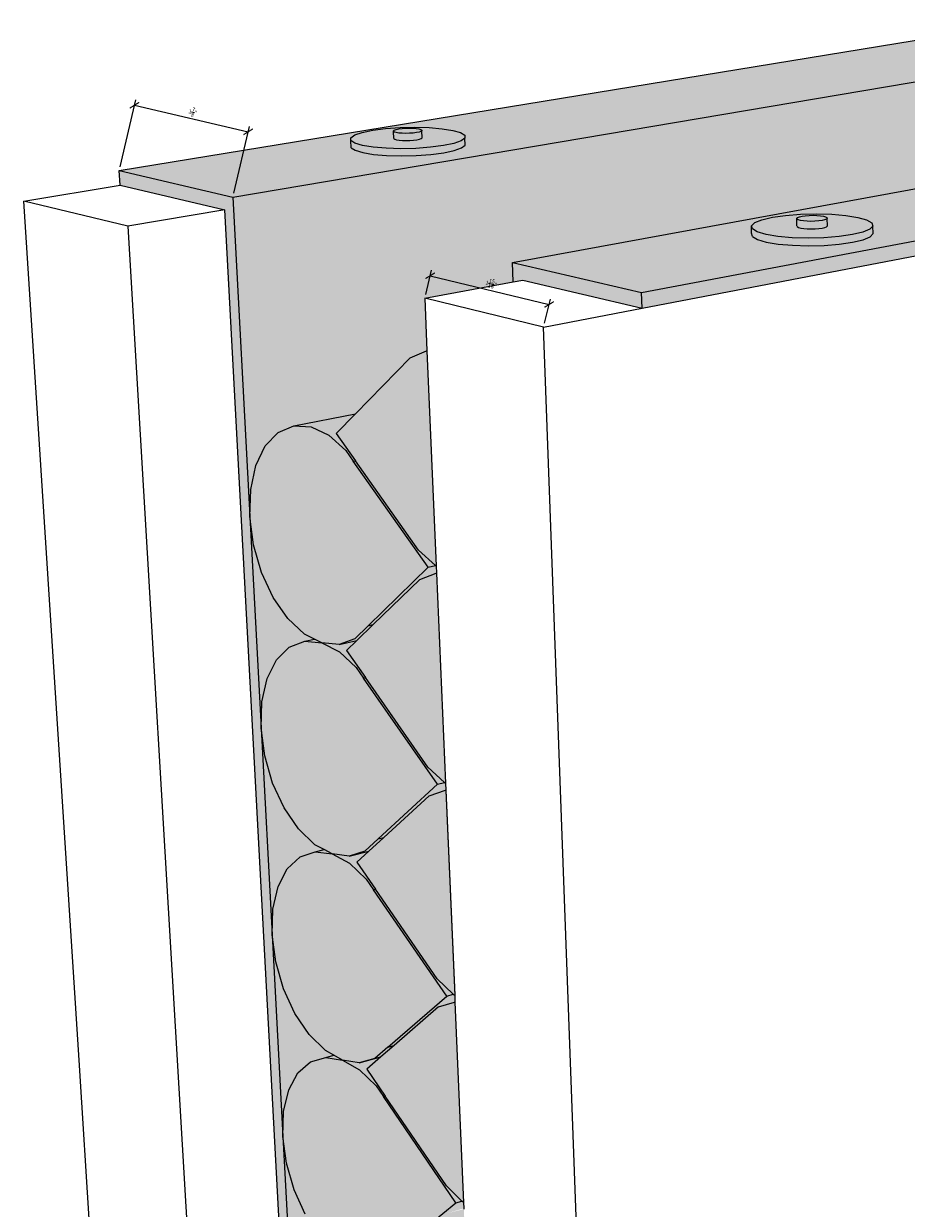
# Model space of a CAD drawing. Units: inches. Extents: x 16 to 685, y -169 to 1202.
# Drawn here: x 178 to 192, y 298 to 317 of the extents above; entities that cross this region are included whole.
import ezdxf

# ---------------------------------------------------------------- set-up
doc = ezdxf.new("R2010")
doc.units = ezdxf.units.IN
doc.header["$MEASUREMENT"] = 0
doc.layers.add('100 STATIC CONTENTS', color=7, linetype='Continuous')
doc.layers.get('0').off()
doc.styles.get("Standard").update_dxf_attribs({"font": 'ARIALN.TTF', "height": 0.0625})
doc.dimstyles.get("Standard").update_dxf_attribs({"dimtxt": 0.0625, "dimasz": 0.125, "dimexe": 0.09, "dimexo": 0.0625, "dimgap": 0.03125, "dimtad": 1, "dimdec": 4, "dimzin": 0, "dimdsep": 46, "dimlunit": 4, "dimtxsty": 'Standard', "dimblk": 'ARCHTICK', "dimcen": 0.0625, "dimadec": 0, "dimazin": 0, "dimtfac": 1, "dimtdec": 4, "dimtofl": 0, "dimtmove": 0, "dimatfit": 3, "dimfxl": 1, "dimtolj": 1, "dimtzin": 0, "dimarcsym": 1})

# ---------------------------------------------------------------- blocks, each defined once
blk = doc.blocks.new('_ArchTick')
at = {"color": 0, "linetype": 'ByBlock', "const_width": 0.15}
blk.add_lwpolyline([(-0.5, -0.5), (0.5, 0.5)], dxfattribs=at)
blk = doc.blocks.new('*D5')
at = {"layer": '100 STATIC CONTENTS', "color": 0, "lineweight": -2, "transparency": 16777216}
for p, q in [((184.335, 312.766), (184.429, 313.154)), ((184.408, 313.066), (186.313, 312.605)), ((186.24, 312.304), (186.334, 312.692))]:
    blk.add_line(p, q, dxfattribs=at)
at = {"layer": '100 STATIC CONTENTS', "color": 0, "lineweight": -2, "transparency": 16777216, "xscale": 0.125, "yscale": 0.125, "zscale": 0.125}
for p, rotation in [((184.408, 313.066), 166.3718133338165), ((186.313, 312.605), 346.3718133338165)]:
    blk.add_blockref('_ArchTick', p, dxfattribs=dict(at, rotation=rotation))
at = {"layer": '100 STATIC CONTENTS', "color": 0, "transparency": 16777216, "insert": (185.385, 312.938), "char_height": 0.0625, "attachment_point": 5, "rotation": 346.3718}
blk.add_mtext('\\A1;1{\\H1x;\\S15/16;}"', dxfattribs=at)
blk = doc.blocks.new('*D6')
at = {"layer": '100 STATIC CONTENTS', "color": 0, "lineweight": -2, "transparency": 16777216}
for p, q in [((179.44, 314.811), (179.691, 315.885)), ((179.67, 315.797), (181.492, 315.372)), ((181.262, 314.386), (181.513, 315.459))]:
    blk.add_line(p, q, dxfattribs=at)
at = {"layer": '100 STATIC CONTENTS', "color": 0, "lineweight": -2, "transparency": 16777216, "xscale": 0.125, "yscale": 0.125, "zscale": 0.125}
for p, rotation in [((179.67, 315.797), 166.8525842576234), ((181.492, 315.372), 346.8525842576234)]:
    blk.add_blockref('_ArchTick', p, dxfattribs=dict(at, rotation=rotation))
at = {"layer": '100 STATIC CONTENTS', "color": 0, "transparency": 16777216, "insert": (180.605, 315.686), "char_height": 0.0625, "attachment_point": 5, "rotation": 346.8526}
blk.add_mtext('\\A1;1{\\H1x;\\S7/8;}"', dxfattribs=at)

msp = doc.modelspace()

# ---------------------------------------------------------------- hatches: boundary and pattern name
at = {"layer": '100 STATIC CONTENTS', "true_color": 0xffffff}
h = msp.add_hatch(color=7, dxfattribs=at)
h.dxf.hatch_style = 1
h.paths.add_polyline_path([(195.66713, 316.76263), (193.79625, 317.10361), (192.48795, 316.88937), (192.45325, 316.88368), (179.4258, 314.75033), (181.24767, 314.32478)])
h.paths.add_polyline_path([(184.96018, 315.31633), (184.964, 315.27178), (184.96862, 315.15732), (184.9101, 315.11254), (184.79288, 315.07081), (184.62471, 315.03502), (184.41701, 315.00768), (184.18406, 314.99072), (183.94205, 314.98534), (183.70784, 314.99193), (183.49774, 315.01002), (183.32628, 315.03832), (183.2052, 315.07484), (183.14261, 315.11702), (183.13727, 315.23167), (183.13713, 315.27638), (183.1991, 315.32074), (183.31862, 315.36177), (183.48732, 315.39672), (183.69368, 315.42327), (183.92376, 315.43967), (184.16219, 315.44486), (184.39307, 315.4385), (184.60101, 315.421), (184.77206, 315.39351), (184.89461, 315.35783)], flags=16)
h.paths.add_polyline_path([(184.27883, 315.2735), (184.26387, 315.26238), (184.23434, 315.25205), (184.19224, 315.2432), (184.14042, 315.23646), (184.08244, 315.23229), (184.02226, 315.23097), (183.96401, 315.23259), (183.91168, 315.23704), (183.86884, 315.24402), (183.83843, 315.25304), (183.82249, 315.26349), (183.81694, 315.38911), (183.83223, 315.40024), (183.86191, 315.4105), (183.90407, 315.41925), (183.95581, 315.42592), (184.01363, 315.43005), (184.0736, 315.43135), (184.13166, 315.42975), (184.18387, 315.42535), (184.22669, 315.41845), (184.25721, 315.40951), (184.28168, 315.39377), (184.27394, 315.38804)], flags=0)
h.paths.add_polyline_path([(200.23441, 315.93022), (195.66713, 316.76263), (181.24767, 314.32478), (181.51943, 309.20683), (181.53185, 309.64117), (181.6157, 310.02746), (181.76591, 310.33949), (181.97292, 310.55557), (182.22316, 310.6601), (183.21185, 310.85522), (184.08415, 311.75115), (184.3558, 311.86569), (184.31977, 312.70481), (185.73722, 312.96721), (185.72535, 313.27888)])
h.paths.add_polyline_path([(202.33014, 315.54826), (200.23441, 315.93022), (185.72535, 313.27888), (187.79438, 312.7956)])
h.paths.add_polyline_path([(189.55711, 313.74521), (189.55408, 313.86636), (189.6063, 313.91656), (189.72073, 313.96298), (189.88934, 314.0025), (190.10054, 314.03252), (190.34009, 314.05107), (190.59199, 314.05693), (190.83947, 314.04974), (191.06605, 314.02996), (191.25655, 313.99887), (191.39809, 313.95851), (191.48086, 313.91157), (191.49893, 313.86116), (191.50117, 313.73998), (191.45292, 313.6893), (191.34123, 313.64206), (191.17346, 313.60154), (190.96094, 313.57057), (190.7183, 313.55136), (190.4624, 313.54527), (190.21109, 313.55273), (189.9819, 313.57322), (189.79071, 313.60527), (189.65064, 313.64662), (189.57107, 313.69437)], flags=16)
h.paths.add_polyline_path([(190.28056, 313.98567), (190.29326, 313.99819), (190.32163, 314.00979), (190.36373, 314.0197), (190.41668, 314.02724), (190.47689, 314.03191), (190.54027, 314.03339), (190.60253, 314.03158), (190.65945, 314.0266), (190.70717, 314.01879), (190.74244, 314.00868), (190.76676, 313.99469), (190.76951, 313.86311), (190.75707, 313.85052), (190.72888, 313.83883), (190.68685, 313.82882), (190.63383, 313.82119), (190.57344, 313.81647), (190.50983, 313.81497), (190.44735, 313.8168), (190.39029, 313.82184), (190.34254, 313.82974), (190.30737, 313.83995), (190.28354, 313.85391)], flags=0)
h.paths.add_polyline_path([(187.79438, 312.7956), (185.72535, 313.27888), (185.73722, 312.96721), (185.89088, 312.99565), (187.80219, 312.54469)], flags=17)
h.paths.add_polyline_path([(179.4258, 314.75033), (179.43956, 314.51782), (181.11775, 314.12185), (182.50251, 288.27546), (182.61762, 287.42826), (182.86785, 286.56965), (183.23705, 285.75403), (183.70211, 285.03335), (184.23396, 284.45442), (184.79893, 284.0564), (185.36036, 283.86818), (185.55747, 283.88253), (185.5484, 284.0939), (185.31647, 284.07641), (184.78999, 284.25184), (184.25981, 284.62445), (183.76046, 285.16727), (183.3237, 285.84358), (182.97698, 286.60928), (182.74212, 287.41544), (182.63433, 288.21071), (182.53968, 289.99319), (182.37912, 293.01698), (182.21493, 296.10894), (182.047, 299.27141), (181.8752, 302.50683), (181.69939, 305.81774), (181.51943, 309.20683), (181.24767, 314.32478)])
h.paths.add_polyline_path([(201.9221, 315.24605), (201.92258, 315.27486), (202.8539, 315.4528), (202.33014, 315.54826), (187.79438, 312.7956), (187.80219, 312.54469)])
h.paths.add_polyline_path([(183.99455, 287.8342), (184.29252, 288.03471), (184.11781, 287.97005), (183.87926, 287.94022), (183.61944, 288.0174), (183.35594, 288.19554), (183.10634, 288.46208), (182.88707, 288.79889), (182.71251, 289.18352), (182.59409, 289.59056), (182.53968, 289.99319), (182.63433, 288.21071), (182.74212, 287.41544), (182.97698, 286.60928), (183.3237, 285.84358), (183.76046, 285.16727), (184.25981, 284.62445), (184.78999, 284.25184), (185.31647, 284.07641), (185.5484, 284.0939), (185.4802, 285.68197), (185.21582, 285.96476)], flags=17)
h.paths.add_polyline_path([(182.73054, 291.80639), (182.5541, 292.19396), (182.43431, 292.60654), (182.37912, 293.01698), (182.53968, 289.99319), (182.55308, 290.36476), (182.63375, 290.68041), (182.77675, 290.9186), (182.97293, 291.06263), (183.26794, 291.16412), (183.20416, 291.20555), (182.95206, 291.46942)], flags=17)
h.paths.add_polyline_path([(182.7943, 294.54459), (182.57048, 294.88162), (182.39213, 295.27217), (182.27093, 295.69045), (182.21493, 296.10894), (182.37912, 293.01698), (182.39238, 293.39811), (182.47357, 293.72445), (182.61773, 293.97375), (182.81564, 294.12857), (183.13389, 294.23069), (183.04895, 294.28356)], flags=17)
h.paths.add_polyline_path([(182.63294, 297.68988), (182.40677, 298.0269), (182.22646, 298.42046), (182.10383, 298.8446), (182.047, 299.27141), (182.21493, 296.10894), (182.22804, 296.49997), (182.30976, 296.83741), (182.4551, 297.09827), (182.65477, 297.26434), (182.99963, 297.36685), (182.89019, 297.43191)], flags=17)
h.paths.add_polyline_path([(182.86187, 300.57715), (182.72777, 300.65303), (182.46786, 300.90775), (182.23929, 301.24466), (182.05698, 301.64127), (181.93288, 302.07143), (181.8752, 302.50683), (182.047, 299.27141), (182.05996, 299.6727), (182.14221, 300.02165), (182.28874, 300.29455), (182.4902, 300.47233), (182.73336, 300.54205)], flags=17)
h.paths.add_polyline_path([(182.29893, 304.20072), (182.0679, 304.53742), (181.88355, 304.93713), (181.75794, 305.37346), (181.69939, 305.81774), (181.8752, 302.50683), (181.88799, 302.91874), (181.97077, 303.27966), (182.11851, 303.56507), (182.32179, 303.75509), (182.56727, 303.83589), (182.70808, 303.87087), (182.56154, 303.94948)], flags=17)
h.paths.add_polyline_path([(182.12601, 307.57145), (181.89248, 307.90785), (181.70604, 308.31068), (181.57888, 308.75336), (181.51943, 309.20683), (181.69939, 305.81774), (181.712, 306.24066), (181.79532, 306.61402), (181.94428, 306.91247), (182.14941, 307.11525), (182.39725, 307.20764), (182.55261, 307.24231), (182.39138, 307.32394)], flags=17)
h = msp.add_hatch(color=7, dxfattribs=at)
h.dxf.hatch_style = 1
h.paths.add_polyline_path([(184.964, 315.27178), (184.96018, 315.31633), (184.89461, 315.35783), (184.77206, 315.39351), (184.60101, 315.421), (184.39307, 315.4385), (184.16219, 315.44486), (183.92376, 315.43967), (183.69368, 315.42327), (183.48732, 315.39672), (183.31862, 315.36177), (183.1991, 315.32074), (183.13713, 315.27638), (183.13727, 315.23167), (183.19988, 315.18969), (183.321, 315.15335), (183.49251, 315.12518), (183.70269, 315.10718), (183.93699, 315.10062), (184.1791, 315.10597), (184.41214, 315.12285), (184.61993, 315.15006), (184.78817, 315.18568), (184.90545, 315.22722)])
h.paths.add_polyline_path([(184.27883, 315.2735), (184.26387, 315.26238), (184.23434, 315.25205), (184.19224, 315.2432), (184.14042, 315.23646), (184.08244, 315.23229), (184.02226, 315.23097), (183.96401, 315.23259), (183.91168, 315.23704), (183.86884, 315.24402), (183.83843, 315.25304), (183.82249, 315.26349), (183.81742, 315.37808), (183.81705, 315.38919), (183.83223, 315.40024), (183.86191, 315.4105), (183.90407, 315.41925), (183.95581, 315.42592), (184.01363, 315.43005), (184.0736, 315.43135), (184.13166, 315.42975), (184.18387, 315.42535), (184.22669, 315.41845), (184.25721, 315.40951), (184.27333, 315.39914), (184.27394, 315.38804)], flags=16)
h.paths.add_polyline_path([(184.9101, 315.11254), (184.96862, 315.15732), (184.964, 315.27178), (184.90545, 315.22722), (184.78817, 315.18568), (184.61993, 315.15006), (184.41214, 315.12285), (184.1791, 315.10597), (183.93699, 315.10062), (183.70269, 315.10718), (183.49251, 315.12518), (183.321, 315.15335), (183.19988, 315.18969), (183.13727, 315.23167), (183.14261, 315.11702), (183.2052, 315.07484), (183.32628, 315.03832), (183.49774, 315.01002), (183.70784, 314.99193), (183.94205, 314.98534), (184.18406, 314.99072), (184.41701, 315.00768), (184.62471, 315.03502), (184.79288, 315.07081)])
h = msp.add_hatch(color=7, dxfattribs=at)
h.dxf.hatch_style = 1
h.paths.add_polyline_path([(184.27394, 315.38804), (184.25897, 315.37697), (184.22943, 315.36669), (184.1873, 315.35789), (184.13547, 315.35118), (184.07747, 315.34703), (184.01726, 315.34571), (183.95899, 315.34732), (183.90664, 315.35175), (183.86379, 315.3587), (183.83336, 315.36768), (183.81742, 315.37808), (183.82249, 315.26349), (183.83843, 315.25304), (183.86884, 315.24402), (183.91168, 315.23704), (183.96401, 315.23259), (184.02226, 315.23097), (184.08244, 315.23229), (184.14042, 315.23646), (184.19224, 315.2432), (184.23434, 315.25205), (184.26387, 315.26238), (184.27883, 315.2735)])
h.paths.add_polyline_path([(184.25721, 315.40951), (184.22669, 315.41845), (184.18387, 315.42535), (184.13166, 315.42975), (184.0736, 315.43135), (184.01363, 315.43005), (183.95581, 315.42592), (183.90407, 315.41925), (183.86191, 315.4105), (183.83223, 315.40024), (183.81705, 315.38919), (183.81742, 315.37808), (183.83336, 315.36768), (183.86379, 315.3587), (183.90664, 315.35175), (183.95899, 315.34732), (184.01726, 315.34571), (184.07747, 315.34703), (184.13547, 315.35118), (184.1873, 315.35789), (184.22943, 315.36669), (184.25897, 315.37697), (184.27394, 315.38804), (184.27333, 315.39914)])
h = msp.add_hatch(color=7, dxfattribs=at)
h.dxf.hatch_style = 1
h.paths.add_polyline_path([(191.48086, 313.91157), (191.39809, 313.95851), (191.25655, 313.99887), (191.06605, 314.02996), (190.83947, 314.04974), (190.59199, 314.05693), (190.34009, 314.05107), (190.10054, 314.03252), (189.88934, 314.0025), (189.72073, 313.96298), (189.6063, 313.91656), (189.55408, 313.86636), (189.56804, 313.81576), (189.64763, 313.76824), (189.78776, 313.72709), (189.97902, 313.69518), (190.2083, 313.67479), (190.45971, 313.66736), (190.71572, 313.67343), (190.95846, 313.69255), (191.17107, 313.72337), (191.33892, 313.7637), (191.45066, 313.81072), (191.49893, 313.86116)])
h.paths.add_polyline_path([(190.76951, 313.86311), (190.75707, 313.85052), (190.72888, 313.83883), (190.68685, 313.82882), (190.63383, 313.82119), (190.57344, 313.81647), (190.50983, 313.81497), (190.44735, 313.8168), (190.39029, 313.82184), (190.34254, 313.82974), (190.30737, 313.83995), (190.28718, 313.85178), (190.2833, 313.86441), (190.28056, 313.98567), (190.29326, 313.99819), (190.32163, 314.00979), (190.36373, 314.0197), (190.41668, 314.02724), (190.47689, 314.03191), (190.54027, 314.03339), (190.60253, 314.03158), (190.65945, 314.0266), (190.70717, 314.01879), (190.74244, 314.00868), (190.76284, 313.99694), (190.76698, 313.98438)], flags=16)
h.paths.add_polyline_path([(191.17346, 313.60154), (191.34123, 313.64206), (191.45292, 313.6893), (191.50117, 313.73998), (191.49893, 313.86116), (191.45066, 313.81072), (191.33892, 313.7637), (191.17107, 313.72337), (190.95846, 313.69255), (190.71572, 313.67343), (190.45971, 313.66736), (190.2083, 313.67479), (189.97902, 313.69518), (189.78776, 313.72709), (189.64763, 313.76824), (189.56804, 313.81576), (189.55408, 313.86636), (189.55711, 313.74521), (189.57107, 313.69437), (189.65064, 313.64662), (189.79071, 313.60527), (189.9819, 313.57322), (190.21109, 313.55273), (190.4624, 313.54527), (190.7183, 313.55136), (190.96094, 313.57057)])
h = msp.add_hatch(color=7, dxfattribs=at)
h.dxf.hatch_style = 1
h.paths.add_polyline_path([(190.75707, 313.85052), (190.76951, 313.86311), (190.76698, 313.98438), (190.75453, 313.97185), (190.72633, 313.96021), (190.68427, 313.95025), (190.63123, 313.94266), (190.57082, 313.93796), (190.50718, 313.93647), (190.44468, 313.93829), (190.38759, 313.94331), (190.33982, 313.95117), (190.30465, 313.96133), (190.2808, 313.97522), (190.2833, 313.86441), (190.28718, 313.85178), (190.30737, 313.83995), (190.34254, 313.82974), (190.39029, 313.82184), (190.44735, 313.8168), (190.50983, 313.81497), (190.57344, 313.81647), (190.63383, 313.82119), (190.68685, 313.82882), (190.72888, 313.83883)])
h.paths.add_polyline_path([(190.70717, 314.01879), (190.65945, 314.0266), (190.60253, 314.03158), (190.54027, 314.03339), (190.47689, 314.03191), (190.41668, 314.02724), (190.36373, 314.0197), (190.32163, 314.00979), (190.29326, 313.99819), (190.28056, 313.98567), (190.28444, 313.9731), (190.30465, 313.96133), (190.33982, 313.95117), (190.38759, 313.94331), (190.44468, 313.93829), (190.50718, 313.93647), (190.57082, 313.93796), (190.63123, 313.94266), (190.68427, 313.95025), (190.72633, 313.96021), (190.75453, 313.97185), (190.76698, 313.98438), (190.76284, 313.99694), (190.74244, 314.00868)])
h = msp.add_hatch(color=7, dxfattribs=at)
h.dxf.hatch_style = 1
h.paths.add_polyline_path([(184.35595, 311.86228), (184.34844, 311.86259), (184.08415, 311.75115), (183.21185, 310.85522), (182.90208, 310.53724), (183.21065, 310.10011), (184.21933, 308.67093), (184.49642, 308.41872), (184.50398, 308.41503)])
h.paths.add_polyline_path([(183.21185, 310.85522), (182.22316, 310.6601), (182.49983, 310.64483), (182.78398, 310.50977), (183.05581, 310.26343), (183.1759, 310.09305), (183.21065, 310.10011), (182.90208, 310.53724)])
h.paths.add_polyline_path([(183.1759, 310.09305), (183.05581, 310.26343), (182.78398, 310.50977), (182.49983, 310.64483), (182.22316, 310.6601), (181.97292, 310.55557), (181.76591, 310.33949), (181.6157, 310.02746), (181.53185, 309.64117), (181.51943, 309.20683), (181.57888, 308.75336), (181.70604, 308.31068), (181.89248, 307.90785), (182.12601, 307.57145), (182.39138, 307.32394), (182.55261, 307.24231), (182.67115, 307.18229), (182.94669, 307.15678), (183.19935, 307.25016), (183.41169, 307.45717), (184.37496, 308.39401)])
h.paths.add_polyline_path([(184.21933, 308.67093), (183.21065, 310.10011), (183.1759, 310.09305), (184.37496, 308.39401), (184.4949, 308.4201)])
h.paths.add_polyline_path([(184.50398, 308.41503), (184.49399, 308.4199), (184.37496, 308.39401), (183.41169, 307.45717), (183.49489, 307.47572), (184.23999, 308.20019), (184.50158, 308.29871), (184.50891, 308.30031)])
h.paths.add_polyline_path([(184.50901, 308.29812), (184.50158, 308.29871), (184.23999, 308.20019), (183.49489, 307.47572), (183.23269, 307.22096), (183.0693, 307.06221), (183.37306, 306.62655), (184.37193, 305.19378), (184.63768, 304.94536), (184.646, 304.93759), (184.65348, 304.93372)])
h.paths.add_polyline_path([(183.49489, 307.47572), (183.41169, 307.45717), (183.19935, 307.25016), (182.94669, 307.15678), (183.23269, 307.22096)], flags=17)
h.paths.add_polyline_path([(182.55261, 307.24231), (182.39725, 307.20764), (182.67115, 307.18229)], flags=17)
h.paths.add_polyline_path([(183.23269, 307.22096), (182.94669, 307.15678), (182.67115, 307.18229), (182.95237, 307.03991), (183.22129, 306.78956), (183.34006, 306.61899), (183.37306, 306.62655), (183.0693, 307.06221)])
h.paths.add_polyline_path([(183.34006, 306.61899), (183.22129, 306.78956), (182.95237, 307.03991), (182.67115, 307.18229), (182.39725, 307.20764), (182.14941, 307.11525), (181.94428, 306.91247), (181.79532, 306.61402), (181.712, 306.24066), (181.69939, 305.81774), (181.75794, 305.37346), (181.88355, 304.93713), (182.0679, 304.53742), (182.29893, 304.20072), (182.56154, 303.94948), (182.70808, 303.87087), (182.83846, 303.80092), (183.11126, 303.76574), (183.36146, 303.84731), (183.57179, 304.04115), (184.52579, 304.91807)])
h.paths.add_polyline_path([(184.37193, 305.19378), (183.37306, 306.62655), (183.34006, 306.61899), (184.52579, 304.91807), (184.63768, 304.94536)])
h.paths.add_polyline_path([(184.65348, 304.93372), (184.646, 304.93759), (184.63768, 304.94536), (184.52579, 304.91807), (183.57179, 304.04115), (183.66242, 304.06369), (184.39209, 304.73426), (184.65103, 304.82045), (184.65827, 304.82222)])
h.paths.add_polyline_path([(184.65838, 304.8196), (184.65103, 304.82045), (184.39209, 304.73426), (183.66242, 304.06369), (183.42273, 303.84358), (183.23258, 303.66897), (183.53175, 303.23479), (184.52091, 301.79905), (184.77775, 301.55281), (184.79202, 301.53913), (184.79943, 301.53508)])
h.paths.add_polyline_path([(183.42273, 303.84358), (183.11126, 303.76574), (182.83846, 303.80092), (183.1168, 303.6516), (183.38288, 303.3975), (183.50035, 303.22679), (183.53175, 303.23479), (183.23258, 303.66897)])
h.paths.add_polyline_path([(183.66242, 304.06369), (183.57179, 304.04115), (183.36146, 303.84731), (183.11126, 303.76574), (183.42273, 303.84358)], flags=17)
h.paths.add_polyline_path([(182.70808, 303.87087), (182.56727, 303.83589), (182.83846, 303.80092)], flags=17)
h.paths.add_polyline_path([(184.52091, 301.79905), (183.53175, 303.23479), (183.50035, 303.22679), (184.67303, 301.52457), (184.77775, 301.55281)])
h.paths.add_polyline_path([(184.80408, 301.42669), (184.79943, 301.53508), (184.79202, 301.53913), (184.77775, 301.55281), (184.67303, 301.52457), (183.72815, 300.70501), (183.82794, 300.73235), (184.5406, 301.35034), (184.79694, 301.42475)])
h.paths.add_polyline_path([(183.50035, 303.22679), (183.38288, 303.3975), (183.1168, 303.6516), (182.83846, 303.80092), (182.56727, 303.83589), (182.32179, 303.75509), (182.11851, 303.56507), (181.97077, 303.27966), (181.88799, 302.91874), (181.8752, 302.50683), (181.93288, 302.07143), (182.05698, 301.64127), (182.23929, 301.24466), (182.46786, 300.90775), (182.72777, 300.65303), (182.86187, 300.57715), (183.0019, 300.49791), (183.272, 300.45352), (183.51978, 300.5238), (183.72815, 300.70501), (184.67303, 301.52457)])
h.paths.add_polyline_path([(183.82794, 300.73235), (183.72815, 300.70501), (183.51613, 300.52062), (183.61494, 300.54778)], flags=17)
h.paths.add_polyline_path([(183.61494, 300.54778), (183.51613, 300.52062), (183.272, 300.45352), (183.0019, 300.49791), (183.27741, 300.34201), (183.54071, 300.08441), (183.65691, 299.91361), (183.68683, 299.92198), (183.39207, 300.35466)])
h.paths.add_polyline_path([(182.86187, 300.57715), (182.73336, 300.54205), (183.0019, 300.49791)], flags=17)
h.paths.add_polyline_path([(184.80421, 301.42365), (184.79694, 301.42475), (184.5406, 301.35034), (183.82794, 300.73235), (183.61494, 300.54778), (183.39207, 300.35466), (183.68683, 299.92198), (184.6664, 298.48383), (184.91512, 298.23959), (184.93462, 298.22044), (184.94195, 298.21621)])
h.paths.add_polyline_path([(183.65691, 299.91361), (183.54071, 300.08441), (183.27741, 300.34201), (183.0019, 300.49791), (182.73336, 300.54205), (182.4902, 300.47233), (182.28874, 300.29455), (182.14221, 300.02165), (182.05996, 299.6727), (182.047, 299.27141), (182.10383, 298.8446), (182.22646, 298.42046), (182.40677, 298.0269), (182.63294, 297.68988), (182.89019, 297.43191), (182.99963, 297.36685), (183.16159, 297.27057), (183.42904, 297.21739), (183.67446, 297.27687), (183.88089, 297.44599), (184.81683, 298.2106)])
h.paths.add_polyline_path([(184.6664, 298.48383), (183.68683, 299.92198), (183.65691, 299.91361), (184.81683, 298.2106), (184.91512, 298.23959)])
h.paths.add_polyline_path([(184.94195, 298.21621), (184.93462, 298.22044), (184.91512, 298.23959), (184.81683, 298.2106), (183.88089, 297.44599), (183.99229, 297.47925), (184.68564, 298.04557), (184.94597, 298.1226)])
h.paths.add_polyline_path([(183.99229, 297.47925), (183.88089, 297.44599), (183.67446, 297.27687), (183.78477, 297.3099)], flags=17)
h.paths.add_polyline_path([(184.94662, 298.10738), (184.93942, 298.10873), (184.68564, 298.04557), (183.99229, 297.47925), (183.78477, 297.3099), (183.54788, 297.11658), (183.83841, 296.68539), (184.80853, 295.24537), (185.04978, 295.00297), (185.07391, 294.97873), (185.08116, 294.97434)])
h.paths.add_polyline_path([(183.78477, 297.3099), (183.67446, 297.27687), (183.42904, 297.21739), (183.16159, 297.27057), (183.43433, 297.10843), (183.69491, 296.84754), (183.80987, 296.67671), (183.83841, 296.68539), (183.54788, 297.11658)], flags=17)
h.paths.add_polyline_path([(182.99963, 297.36685), (182.65477, 297.26434), (182.89566, 297.32344), (183.16159, 297.27057)], flags=17)
h.paths.add_polyline_path([(183.80987, 296.67671), (183.69491, 296.84754), (183.43433, 297.10843), (183.16159, 297.27057), (182.89566, 297.32344), (182.65477, 297.26434), (182.4551, 297.09827), (182.30976, 296.83741), (182.22804, 296.49997), (182.21493, 296.10894), (182.27093, 295.69045), (182.39213, 295.27217), (182.57048, 294.88162), (182.7943, 294.54459), (183.04895, 294.28356), (183.13389, 294.23069), (183.31766, 294.11632), (183.58252, 294.05476), (183.82561, 294.10392), (184.03015, 294.26144), (184.9573, 294.97341)])
h.paths.add_polyline_path([(184.80853, 295.24537), (183.83841, 296.68539), (183.80987, 296.67671), (184.9573, 294.97341), (185.04978, 295.00297)])
h.paths.add_polyline_path([(185.08116, 294.97434), (185.07391, 294.97873), (185.04978, 295.00297), (184.9573, 294.97341), (184.03015, 294.26144), (184.15666, 294.30228), (184.82732, 294.81719), (185.08437, 294.89958)])
h.paths.add_polyline_path([(185.08437, 294.89958), (184.82732, 294.81719), (185.0786, 294.86959), (185.08573, 294.86802)])
h.paths.add_polyline_path([(185.08573, 294.86802), (185.0786, 294.86959), (184.82732, 294.81719), (184.15666, 294.30228), (183.9509, 294.14445), (183.70016, 293.95211), (183.9866, 293.52243), (184.9474, 292.08103), (185.18178, 291.84034), (185.21001, 291.81135), (185.21718, 291.80681)])
h.paths.add_polyline_path([(184.15666, 294.30228), (184.03015, 294.26144), (183.82561, 294.10392), (183.9509, 294.14445)], flags=17)
h.paths.add_polyline_path([(183.13389, 294.23069), (182.81564, 294.12857), (183.0543, 294.17753), (183.31766, 294.11632)], flags=17)
h.paths.add_polyline_path([(183.9509, 294.14445), (183.82561, 294.10392), (183.58252, 294.05476), (183.31766, 294.11632), (183.58769, 293.94826), (183.8456, 293.68431), (183.95934, 293.51348), (183.9866, 293.52243), (183.70016, 293.95211)], flags=17)
h.paths.add_polyline_path([(183.95934, 293.51348), (183.8456, 293.68431), (183.58769, 293.94826), (183.31766, 294.11632), (183.0543, 294.17753), (182.81564, 294.12857), (182.61773, 293.97375), (182.47357, 293.72445), (182.39238, 293.39811), (182.37912, 293.01698), (182.43431, 292.60654), (182.5541, 292.19396), (182.73054, 291.80639), (182.95206, 291.46942), (183.20416, 291.20555), (183.26794, 291.16412), (183.47024, 291.03271), (183.73256, 290.96316), (183.97336, 291.00244), (184.17603, 291.14885), (185.09454, 291.81034)])
h.paths.add_polyline_path([(184.9474, 292.08103), (183.9866, 293.52243), (183.95934, 293.51348), (185.09454, 291.81034), (185.18178, 291.84034)], flags=17)
h.paths.add_polyline_path([(185.21718, 291.80681), (185.21001, 291.81135), (185.18178, 291.84034), (185.09454, 291.81034), (184.17603, 291.14885), (184.32306, 291.19979), (184.75838, 291.51295), (184.96576, 291.66258), (185.21962, 291.75008)])
h.paths.add_polyline_path([(185.21962, 291.75008), (184.96576, 291.66258), (185.21459, 291.70471), (185.22165, 291.70292)])
h.paths.add_polyline_path([(185.22165, 291.70292), (185.21459, 291.70471), (184.96576, 291.66258), (184.75838, 291.51295), (184.32306, 291.19979), (184.11897, 291.05298), (183.84901, 290.85877), (184.13153, 290.43062), (185.08313, 288.9883), (185.31115, 288.74921), (185.34302, 288.71579), (185.35012, 288.71111)])
h.paths.add_polyline_path([(184.32306, 291.19979), (184.17603, 291.14885), (183.97336, 291.00244), (184.11897, 291.05298)], flags=17)
h.paths.add_polyline_path([(184.11897, 291.05298), (183.97336, 291.00244), (183.73256, 290.96316), (183.47024, 291.03271), (183.73761, 290.85904), (183.9929, 290.59222), (184.10545, 290.42145), (184.13153, 290.43062), (183.84901, 290.85877)], flags=17)
h.paths.add_polyline_path([(183.26794, 291.16412), (182.97293, 291.06263), (183.20939, 291.10188), (183.47024, 291.03271)], flags=17)
h.paths.add_polyline_path([(184.10545, 290.42145), (183.9929, 290.59222), (183.73761, 290.85904), (183.47024, 291.03271), (183.20939, 291.10188), (182.97293, 291.06263), (182.77675, 290.9186), (182.63375, 290.68041), (182.55308, 290.36476), (182.53968, 289.99319), (182.59409, 289.59056), (182.71251, 289.18352), (182.88707, 288.79889), (183.10634, 288.46208), (183.35594, 288.19554), (183.61944, 288.0174), (183.87926, 287.94022), (184.11781, 287.97005), (184.31865, 288.1058), (185.22869, 288.7189)])
h.paths.add_polyline_path([(185.08313, 288.9883), (184.13153, 290.43062), (184.10545, 290.42145), (185.22869, 288.7189), (185.31115, 288.74921)], flags=17)
h.paths.add_polyline_path([(185.35012, 288.71111), (185.34302, 288.71579), (185.31115, 288.74921), (185.22869, 288.7189), (184.31865, 288.1058), (184.49506, 288.17101), (184.89563, 288.44056), (185.10108, 288.57926), (185.35182, 288.6716)])
h.paths.add_polyline_path([(185.35182, 288.6716), (185.10108, 288.57926), (185.3475, 288.61155), (185.35448, 288.60955)])
h.paths.add_polyline_path([(185.35448, 288.60955), (185.3475, 288.61155), (185.10108, 288.57926), (184.89563, 288.44056), (184.49506, 288.17101), (184.29252, 288.03471), (183.99455, 287.8342), (185.21582, 285.96476), (185.47305, 285.68962), (185.48008, 285.6848)])
h.paths.add_polyline_path([(184.49506, 288.17101), (184.31865, 288.1058), (184.11781, 287.97005), (184.29252, 288.03471)], flags=17)

# ---------------------------------------------------------------- linework, layer by layer
at = {"layer": '100 STATIC CONTENTS'}
for p, q in [((179.4258, 314.75033), (192.45325, 316.88368)), ((181.24767, 314.32478), (195.66713, 316.76263)), ((185.72535, 313.27888), (200.23441, 315.93022)), ((187.79438, 312.7956), (202.33014, 315.54826)), ((183.13713, 315.27638), (183.1991, 315.32074)), ((183.13713, 315.27638), (183.1991, 315.32074)), ((183.13727, 315.23167), (183.13713, 315.27638)), ((183.13727, 315.23167), (183.13713, 315.27638)), ((183.1991, 315.32074), (183.31862, 315.36177)), ((183.1991, 315.32074), (183.31862, 315.36177)), ((183.31862, 315.36177), (183.48732, 315.39672)), ((183.31862, 315.36177), (183.48732, 315.39672)), ((183.48732, 315.39672), (183.69368, 315.42327)), ((183.48732, 315.39672), (183.69368, 315.42327)), ((183.69368, 315.42327), (183.92376, 315.43967)), ((183.69368, 315.42327), (183.92376, 315.43967)), ((183.81705, 315.38919), (183.83223, 315.40024)), ((183.81742, 315.37808), (183.81705, 315.38919)), ((183.83336, 315.36768), (183.81742, 315.37808)), ((183.82249, 315.26349), (183.81742, 315.37808)), ((183.82249, 315.26349), (183.83843, 315.25304)), ((183.83223, 315.40024), (183.86191, 315.4105)), ((183.86379, 315.3587), (183.83336, 315.36768)), ((183.86191, 315.4105), (183.90407, 315.41925)), ((183.90664, 315.35175), (183.86379, 315.3587)), ((183.90407, 315.41925), (183.95581, 315.42592)), ((183.95899, 315.34732), (183.90664, 315.35175)), ((183.92376, 315.43967), (184.16219, 315.44486)), ((183.92376, 315.43967), (184.16219, 315.44486)), ((183.95581, 315.42592), (184.01363, 315.43005)), ((184.01726, 315.34571), (183.95899, 315.34732)), ((184.01363, 315.43005), (184.0736, 315.43135)), ((184.07747, 315.34703), (184.01726, 315.34571)), ((184.0736, 315.43135), (184.13166, 315.42975)), ((184.13547, 315.35118), (184.07747, 315.34703)), ((184.13166, 315.42975), (184.18387, 315.42535)), ((184.1873, 315.35789), (184.13547, 315.35118)), ((184.16219, 315.44486), (184.39307, 315.4385)), ((184.16219, 315.44486), (184.39307, 315.4385)), ((184.18387, 315.42535), (184.22669, 315.41845)), ((184.22943, 315.36669), (184.1873, 315.35789)), ((184.22669, 315.41845), (184.25721, 315.40951)), ((184.25897, 315.37697), (184.22943, 315.36669)), ((184.25721, 315.40951), (184.27333, 315.39914)), ((184.27394, 315.38804), (184.25897, 315.37697)), ((184.26387, 315.26238), (184.27883, 315.2735)), ((184.27333, 315.39914), (184.27394, 315.38804)), ((184.27883, 315.2735), (184.27394, 315.38804)), ((184.39307, 315.4385), (184.60101, 315.421)), ((184.39307, 315.4385), (184.60101, 315.421)), ((184.60101, 315.421), (184.77206, 315.39351)), ((184.60101, 315.421), (184.77206, 315.39351)), ((184.77206, 315.39351), (184.89461, 315.35783)), ((184.77206, 315.39351), (184.89461, 315.35783)), ((184.89461, 315.35783), (184.96018, 315.31633)), ((184.89461, 315.35783), (184.96018, 315.31633)), ((184.964, 315.27178), (184.90545, 315.22722)), ((184.96018, 315.31633), (184.964, 315.27178)), ((184.96018, 315.31633), (184.964, 315.27178)), ((184.96862, 315.15732), (184.964, 315.27178)), ((184.96862, 315.15732), (184.964, 315.27178)), ((183.14261, 315.11702), (183.13727, 315.23167)), ((183.14261, 315.11702), (183.13727, 315.23167)), ((183.19988, 315.18969), (183.13727, 315.23167)), ((183.14261, 315.11702), (183.2052, 315.07484)), ((183.14261, 315.11702), (183.2052, 315.07484)), ((183.321, 315.15335), (183.19988, 315.18969)), ((183.2052, 315.07484), (183.32628, 315.03832)), ((183.2052, 315.07484), (183.32628, 315.03832)), ((183.49251, 315.12518), (183.321, 315.15335)), ((183.70269, 315.10718), (183.49251, 315.12518)), ((183.93699, 315.10062), (183.70269, 315.10718)), ((183.83843, 315.25304), (183.86884, 315.24402)), ((183.86884, 315.24402), (183.91168, 315.23704)), ((183.91168, 315.23704), (183.96401, 315.23259)), ((184.1791, 315.10597), (183.93699, 315.10062)), ((183.96401, 315.23259), (184.02226, 315.23097)), ((184.02226, 315.23097), (184.08244, 315.23229)), ((184.08244, 315.23229), (184.14042, 315.23646)), ((184.14042, 315.23646), (184.19224, 315.2432)), ((184.41214, 315.12285), (184.1791, 315.10597)), ((184.19224, 315.2432), (184.23434, 315.25205)), ((184.23434, 315.25205), (184.26387, 315.26238)), ((184.61993, 315.15006), (184.41214, 315.12285)), ((184.78817, 315.18568), (184.61993, 315.15006)), ((184.90545, 315.22722), (184.78817, 315.18568)), ((184.79288, 315.07081), (184.9101, 315.11254)), ((184.79288, 315.07081), (184.9101, 315.11254)), ((184.9101, 315.11254), (184.96862, 315.15732)), ((184.9101, 315.11254), (184.96862, 315.15732)), ((187.80203, 312.54466), (201.92053, 315.24575)), ((187.80219, 312.54469), (201.9221, 315.24605)), ((183.32628, 315.03832), (183.49774, 315.01002)), ((183.32628, 315.03832), (183.49774, 315.01002)), ((183.49774, 315.01002), (183.70784, 314.99193)), ((183.49774, 315.01002), (183.70784, 314.99193)), ((183.70784, 314.99193), (183.94205, 314.98534)), ((183.70784, 314.99193), (183.94205, 314.98534)), ((183.94205, 314.98534), (184.18406, 314.99072)), ((183.94205, 314.98534), (184.18406, 314.99072)), ((184.18406, 314.99072), (184.41701, 315.00768)), ((184.18406, 314.99072), (184.41701, 315.00768)), ((184.41701, 315.00768), (184.62471, 315.03502)), ((184.41701, 315.00768), (184.62471, 315.03502)), ((184.62471, 315.03502), (184.79288, 315.07081)), ((184.62471, 315.03502), (184.79288, 315.07081)), ((179.43956, 314.51782), (179.4258, 314.75033)), ((179.4258, 314.75033), (181.24767, 314.32478)), ((177.89553, 314.26235), (179.43956, 314.51782)), ((179.43956, 314.51782), (181.11775, 314.12185)), ((179.43956, 314.51782), (181.11775, 314.12185)), ((181.24767, 314.32478), (181.51943, 309.20683)), ((179.56575, 313.85741), (177.89553, 314.26235)), ((178.7828, 300.49635), (177.89553, 314.26235)), ((181.11775, 314.12185), (179.56575, 313.85741)), ((182.50251, 288.27546), (181.11775, 314.12185)), ((182.50251, 288.27546), (181.11775, 314.12185)), ((189.6063, 313.91656), (189.72073, 313.96298)), ((189.6063, 313.91656), (189.72073, 313.96298)), ((189.72073, 313.96298), (189.88934, 314.0025)), ((189.72073, 313.96298), (189.88934, 314.0025)), ((189.88934, 314.0025), (190.10054, 314.03252)), ((189.88934, 314.0025), (190.10054, 314.03252)), ((190.10054, 314.03252), (190.34009, 314.05107)), ((190.10054, 314.03252), (190.34009, 314.05107)), ((190.28056, 313.98567), (190.29326, 313.99819)), ((190.28444, 313.9731), (190.28056, 313.98567)), ((190.2833, 313.86441), (190.28056, 313.98567)), ((190.30465, 313.96133), (190.28444, 313.9731)), ((190.29326, 313.99819), (190.32163, 314.00979)), ((190.33982, 313.95117), (190.30465, 313.96133)), ((190.32163, 314.00979), (190.36373, 314.0197)), ((190.38759, 313.94331), (190.33982, 313.95117)), ((190.34009, 314.05107), (190.59199, 314.05693)), ((190.34009, 314.05107), (190.59199, 314.05693)), ((190.36373, 314.0197), (190.41668, 314.02724)), ((190.44468, 313.93829), (190.38759, 313.94331)), ((190.41668, 314.02724), (190.47689, 314.03191)), ((190.50718, 313.93647), (190.44468, 313.93829)), ((190.47689, 314.03191), (190.54027, 314.03339)), ((190.57082, 313.93796), (190.50718, 313.93647)), ((190.54027, 314.03339), (190.60253, 314.03158)), ((190.63123, 313.94266), (190.57082, 313.93796)), ((190.59199, 314.05693), (190.83947, 314.04974)), ((190.59199, 314.05693), (190.83947, 314.04974)), ((190.60253, 314.03158), (190.65945, 314.0266)), ((190.68427, 313.95025), (190.63123, 313.94266)), ((190.65945, 314.0266), (190.70717, 314.01879)), ((190.72633, 313.96021), (190.68427, 313.95025)), ((190.70717, 314.01879), (190.74244, 314.00868)), ((190.75453, 313.97185), (190.72633, 313.96021)), ((190.74244, 314.00868), (190.76284, 313.99694)), ((190.76698, 313.98438), (190.75453, 313.97185)), ((190.76284, 313.99694), (190.76698, 313.98438)), ((190.76951, 313.86311), (190.76698, 313.98438)), ((190.83947, 314.04974), (191.06605, 314.02996)), ((190.83947, 314.04974), (191.06605, 314.02996)), ((191.06605, 314.02996), (191.25655, 313.99887)), ((191.06605, 314.02996), (191.25655, 313.99887)), ((191.25655, 313.99887), (191.39809, 313.95851)), ((191.25655, 313.99887), (191.39809, 313.95851)), ((191.39809, 313.95851), (191.48086, 313.91157)), ((191.39809, 313.95851), (191.48086, 313.91157)), ((179.56575, 313.85741), (181.64314, 278.57772)), ((189.55408, 313.86636), (189.6063, 313.91656)), ((189.55408, 313.86636), (189.6063, 313.91656)), ((189.55711, 313.74521), (189.55408, 313.86636)), ((189.56804, 313.81576), (189.55408, 313.86636)), ((189.55711, 313.74521), (189.55408, 313.86636)), ((189.57107, 313.69437), (189.55711, 313.74521)), ((189.57107, 313.69437), (189.55711, 313.74521)), ((189.64763, 313.76824), (189.56804, 313.81576)), ((189.78776, 313.72709), (189.64763, 313.76824)), ((190.28718, 313.85178), (190.2833, 313.86441)), ((190.28718, 313.85178), (190.30737, 313.83995)), ((190.30737, 313.83995), (190.34254, 313.82974)), ((190.34254, 313.82974), (190.39029, 313.82184)), ((190.39029, 313.82184), (190.44735, 313.8168)), ((190.44735, 313.8168), (190.50983, 313.81497)), ((190.50983, 313.81497), (190.57344, 313.81647)), ((190.57344, 313.81647), (190.63383, 313.82119)), ((190.63383, 313.82119), (190.68685, 313.82882)), ((190.68685, 313.82882), (190.72888, 313.83883)), ((190.72888, 313.83883), (190.75707, 313.85052)), ((190.75707, 313.85052), (190.76951, 313.86311)), ((191.33892, 313.7637), (191.17107, 313.72337)), ((191.45066, 313.81072), (191.33892, 313.7637)), ((191.49893, 313.86116), (191.45066, 313.81072)), ((191.48086, 313.91157), (191.49893, 313.86116)), ((191.48086, 313.91157), (191.49893, 313.86116)), ((191.50117, 313.73998), (191.49893, 313.86116)), ((191.50117, 313.73998), (191.49893, 313.86116)), ((189.57107, 313.69437), (189.65064, 313.64662)), ((189.57107, 313.69437), (189.65064, 313.64662)), ((189.65064, 313.64662), (189.79071, 313.60527)), ((189.65064, 313.64662), (189.79071, 313.60527)), ((189.97902, 313.69518), (189.78776, 313.72709)), ((189.79071, 313.60527), (189.9819, 313.57322)), ((189.79071, 313.60527), (189.9819, 313.57322)), ((190.2083, 313.67479), (189.97902, 313.69518)), ((189.9819, 313.57322), (190.21109, 313.55273)), ((189.9819, 313.57322), (190.21109, 313.55273)), ((190.45971, 313.66736), (190.2083, 313.67479)), ((190.71572, 313.67343), (190.45971, 313.66736)), ((190.95846, 313.69255), (190.71572, 313.67343)), ((190.7183, 313.55136), (190.96094, 313.57057)), ((190.7183, 313.55136), (190.96094, 313.57057)), ((191.17107, 313.72337), (190.95846, 313.69255)), ((190.96094, 313.57057), (191.17346, 313.60154)), ((190.96094, 313.57057), (191.17346, 313.60154)), ((191.17346, 313.60154), (191.34123, 313.64206)), ((191.17346, 313.60154), (191.34123, 313.64206)), ((191.34123, 313.64206), (191.45292, 313.6893)), ((191.34123, 313.64206), (191.45292, 313.6893)), ((191.45292, 313.6893), (191.50117, 313.73998)), ((191.45292, 313.6893), (191.50117, 313.73998)), ((190.21109, 313.55273), (190.4624, 313.54527)), ((190.21109, 313.55273), (190.4624, 313.54527)), ((190.4624, 313.54527), (190.7183, 313.55136)), ((190.4624, 313.54527), (190.7183, 313.55136)), ((185.72535, 313.27888), (187.79438, 312.7956)), ((185.73722, 312.96721), (185.72535, 313.27888)), ((185.73722, 312.96721), (185.89088, 312.99565)), ((185.73727, 312.96713), (185.89092, 312.99557)), ((185.89088, 312.99565), (187.80219, 312.54469)), ((185.89092, 312.99557), (187.80203, 312.54466)), ((184.31977, 312.70481), (185.73722, 312.96721)), ((184.31996, 312.70477), (185.73727, 312.96713)), ((187.80219, 312.54469), (187.79438, 312.7956)), ((184.31977, 312.70481), (184.35588, 311.86401)), ((186.22489, 312.24292), (184.31996, 312.70477)), ((184.31996, 312.70477), (184.35606, 311.86405)), ((186.22489, 312.24292), (187.80203, 312.54466)), ((187.5829, 275.0569), (186.22489, 312.24292)), ((184.08415, 311.75115), (184.34844, 311.86259)), ((184.08415, 311.75115), (184.34844, 311.86259)), ((184.34844, 311.86259), (184.35588, 311.86401)), ((184.34844, 311.86259), (184.35588, 311.86401)), ((184.34844, 311.86259), (184.35595, 311.86228)), ((184.34844, 311.86259), (184.35595, 311.86228)), ((184.35588, 311.86401), (184.35595, 311.86228)), ((184.35588, 311.86401), (184.35595, 311.86228)), ((184.35595, 311.86228), (184.50398, 308.41503)), ((184.35614, 311.86232), (184.50416, 308.41542)), ((184.08415, 311.75115), (183.21185, 310.85522)), ((184.08415, 311.75115), (183.21185, 310.85522)), ((182.22316, 310.6601), (183.21185, 310.85522)), ((182.22316, 310.6601), (183.21185, 310.85522)), ((183.21185, 310.85522), (182.90208, 310.53724)), ((181.76591, 310.33949), (181.97292, 310.55557)), ((181.76591, 310.33949), (181.97292, 310.55557)), ((181.97292, 310.55557), (182.22316, 310.6601)), ((181.97292, 310.55557), (182.22316, 310.6601)), ((182.22316, 310.6601), (182.49983, 310.64483)), ((182.49983, 310.64483), (182.78398, 310.50977)), ((182.90208, 310.53724), (183.21065, 310.10011)), ((181.6157, 310.02746), (181.76591, 310.33949)), ((181.6157, 310.02746), (181.76591, 310.33949)), ((182.78398, 310.50977), (183.05581, 310.26343)), ((183.05581, 310.26343), (183.1759, 310.09305)), ((181.53185, 309.64117), (181.6157, 310.02746)), ((181.53185, 309.64117), (181.6157, 310.02746)), ((183.1759, 310.09305), (183.21065, 310.10011)), ((184.37496, 308.39401), (183.1759, 310.09305)), ((184.21933, 308.67093), (183.21065, 310.10011)), ((181.51943, 309.20683), (181.53185, 309.64117)), ((181.51943, 309.20683), (181.53185, 309.64117)), ((181.57888, 308.75336), (181.51943, 309.20683)), ((181.51943, 309.20683), (181.69939, 305.81774)), ((181.57888, 308.75336), (181.51943, 309.20683)), ((181.70604, 308.31068), (181.57888, 308.75336)), ((181.70604, 308.31068), (181.57888, 308.75336)), ((184.4949, 308.4201), (184.21933, 308.67093)), ((181.89248, 307.90785), (181.70604, 308.31068)), ((181.89248, 307.90785), (181.70604, 308.31068)), ((183.41169, 307.45717), (184.37496, 308.39401)), ((184.23999, 308.20019), (184.50158, 308.29871)), ((184.37496, 308.39401), (184.4949, 308.4201)), ((184.49642, 308.41872), (184.4949, 308.4201)), ((184.50398, 308.41503), (184.49642, 308.41872)), ((184.50158, 308.29871), (184.50891, 308.30031)), ((184.50158, 308.29871), (184.50901, 308.29812)), ((184.50398, 308.41503), (184.50891, 308.30031)), ((184.50416, 308.41542), (184.50908, 308.3007)), ((184.50891, 308.30031), (184.50901, 308.29812)), ((184.50901, 308.29812), (184.65348, 304.93372)), ((184.50908, 308.3007), (184.50918, 308.29852)), ((184.50918, 308.29852), (184.65364, 304.93445)), ((184.23999, 308.20019), (183.49489, 307.47572)), ((182.12601, 307.57145), (181.89248, 307.90785)), ((182.12601, 307.57145), (181.89248, 307.90785)), ((182.39138, 307.32394), (182.12601, 307.57145)), ((182.39138, 307.32394), (182.12601, 307.57145)), ((182.55261, 307.24231), (182.39138, 307.32394)), ((182.55261, 307.24231), (182.39138, 307.32394)), ((183.41169, 307.45717), (183.19935, 307.25016)), ((183.49489, 307.47572), (183.23269, 307.22096)), ((183.41169, 307.45717), (183.49489, 307.47572)), ((181.94428, 306.91247), (182.14941, 307.11525)), ((181.94428, 306.91247), (182.14941, 307.11525)), ((182.14941, 307.11525), (182.39725, 307.20764)), ((182.14941, 307.11525), (182.39725, 307.20764)), ((182.39725, 307.20764), (182.55261, 307.24231)), ((182.39725, 307.20764), (182.55261, 307.24231)), ((182.39725, 307.20764), (182.67115, 307.18229)), ((182.67115, 307.18229), (182.55261, 307.24231)), ((182.67115, 307.18229), (182.95237, 307.03991)), ((182.94669, 307.15678), (182.67115, 307.18229)), ((183.19935, 307.25016), (182.94669, 307.15678)), ((182.94669, 307.15678), (183.23269, 307.22096)), ((183.23269, 307.22096), (183.0693, 307.06221)), ((181.79532, 306.61402), (181.94428, 306.91247)), ((181.79532, 306.61402), (181.94428, 306.91247)), ((182.95237, 307.03991), (183.22129, 306.78956)), ((183.0693, 307.06221), (183.37306, 306.62655)), ((183.22129, 306.78956), (183.34006, 306.61899)), ((181.712, 306.24066), (181.79532, 306.61402)), ((181.712, 306.24066), (181.79532, 306.61402)), ((183.34006, 306.61899), (183.37306, 306.62655)), ((184.52579, 304.91807), (183.34006, 306.61899)), ((184.37193, 305.19378), (183.37306, 306.62655)), ((181.69939, 305.81774), (181.712, 306.24066)), ((181.69939, 305.81774), (181.712, 306.24066)), ((181.75794, 305.37346), (181.69939, 305.81774)), ((181.69939, 305.81774), (181.8752, 302.50683)), ((181.75794, 305.37346), (181.69939, 305.81774)), ((181.88355, 304.93713), (181.75794, 305.37346)), ((181.88355, 304.93713), (181.75794, 305.37346)), ((184.63768, 304.94536), (184.37193, 305.19378)), ((182.0679, 304.53742), (181.88355, 304.93713)), ((182.0679, 304.53742), (181.88355, 304.93713)), ((183.57179, 304.04115), (184.52579, 304.91807)), ((184.52579, 304.91807), (184.63768, 304.94536)), ((184.646, 304.93759), (184.63768, 304.94536)), ((184.65348, 304.93372), (184.646, 304.93759)), ((184.65348, 304.93372), (184.65827, 304.82222)), ((184.65364, 304.93445), (184.65843, 304.82296)), ((184.39209, 304.73426), (183.66242, 304.06369)), ((184.39209, 304.73426), (184.65103, 304.82045)), ((184.65103, 304.82045), (184.65827, 304.82222)), ((184.65103, 304.82045), (184.65838, 304.8196)), ((184.65827, 304.82222), (184.65838, 304.8196)), ((184.65838, 304.8196), (184.79943, 301.53508)), ((184.65843, 304.82296), (184.65854, 304.82034)), ((184.65854, 304.82034), (184.79957, 301.53615)), ((182.29893, 304.20072), (182.0679, 304.53742)), ((182.29893, 304.20072), (182.0679, 304.53742)), ((182.56154, 303.94948), (182.29893, 304.20072)), ((182.56154, 303.94948), (182.29893, 304.20072)), ((182.70808, 303.87087), (182.56154, 303.94948)), ((182.70808, 303.87087), (182.56154, 303.94948)), ((183.57179, 304.04115), (183.36146, 303.84731)), ((183.66242, 304.06369), (183.42273, 303.84358)), ((183.57179, 304.04115), (183.66242, 304.06369)), ((182.11851, 303.56507), (182.32179, 303.75509)), ((182.11851, 303.56507), (182.32179, 303.75509)), ((182.32179, 303.75509), (182.56727, 303.83589)), ((182.32179, 303.75509), (182.56727, 303.83589)), ((182.56727, 303.83589), (182.70808, 303.87087)), ((182.56727, 303.83589), (182.70808, 303.87087)), ((182.56727, 303.83589), (182.83846, 303.80092)), ((182.83846, 303.80092), (182.70808, 303.87087)), ((182.83846, 303.80092), (183.1168, 303.6516)), ((183.11126, 303.76574), (182.83846, 303.80092)), ((183.36146, 303.84731), (183.11126, 303.76574)), ((183.11126, 303.76574), (183.42273, 303.84358)), ((183.42273, 303.84358), (183.23258, 303.66897)), ((181.97077, 303.27966), (182.11851, 303.56507)), ((181.97077, 303.27966), (182.11851, 303.56507)), ((183.1168, 303.6516), (183.38288, 303.3975)), ((183.23258, 303.66897), (183.53175, 303.23479)), ((183.38288, 303.3975), (183.50035, 303.22679)), ((181.88799, 302.91874), (181.97077, 303.27966)), ((181.88799, 302.91874), (181.97077, 303.27966)), ((183.50035, 303.22679), (183.53175, 303.23479)), ((184.67303, 301.52457), (183.50035, 303.22679)), ((184.52091, 301.79905), (183.53175, 303.23479)), ((181.8752, 302.50683), (181.88799, 302.91874)), ((181.8752, 302.50683), (181.88799, 302.91874)), ((181.93288, 302.07143), (181.8752, 302.50683)), ((181.8752, 302.50683), (182.047, 299.27141)), ((181.93288, 302.07143), (181.8752, 302.50683)), ((182.05698, 301.64127), (181.93288, 302.07143)), ((182.05698, 301.64127), (181.93288, 302.07143)), ((184.77775, 301.55281), (184.52091, 301.79905)), ((182.23929, 301.24466), (182.05698, 301.64127)), ((182.23929, 301.24466), (182.05698, 301.64127)), ((183.72815, 300.70501), (184.67303, 301.52457)), ((184.5406, 301.35034), (184.79694, 301.42475)), ((184.67303, 301.52457), (184.77775, 301.55281)), ((184.79202, 301.53913), (184.77775, 301.55281)), ((184.79943, 301.53508), (184.79202, 301.53913)), ((184.79694, 301.42475), (184.80408, 301.42669)), ((184.79694, 301.42475), (184.80421, 301.42365)), ((184.79943, 301.53508), (184.80408, 301.42669)), ((184.79957, 301.53615), (184.80422, 301.42777)), ((184.80408, 301.42669), (184.80421, 301.42365)), ((184.80421, 301.42365), (184.94195, 298.21621)), ((184.80422, 301.42777), (184.80435, 301.42473)), ((184.80435, 301.42473), (184.94208, 298.21761)), ((182.46786, 300.90775), (182.23929, 301.24466)), ((182.46786, 300.90775), (182.23929, 301.24466)), ((184.5406, 301.35034), (183.82794, 300.73235)), ((182.72777, 300.65303), (182.46786, 300.90775)), ((182.72777, 300.65303), (182.46786, 300.90775)), ((182.86187, 300.57715), (182.72777, 300.65303)), ((182.86187, 300.57715), (182.72777, 300.65303)), ((183.72815, 300.70501), (183.51978, 300.5238)), ((183.82794, 300.73235), (183.61494, 300.54778)), ((183.72815, 300.70501), (183.82794, 300.73235)), ((179.0027, 297.08476), (178.7828, 300.49635)), ((182.28874, 300.29455), (182.4902, 300.47233)), ((182.28874, 300.29455), (182.4902, 300.47233)), ((182.4902, 300.47233), (182.73336, 300.54205)), ((182.4902, 300.47233), (182.73336, 300.54205)), ((182.73336, 300.54205), (182.86187, 300.57715)), ((182.73336, 300.54205), (182.86187, 300.57715)), ((182.73336, 300.54205), (183.0019, 300.49791)), ((183.0019, 300.49791), (182.86187, 300.57715)), ((183.0019, 300.49791), (183.27741, 300.34201)), ((183.272, 300.45352), (183.0019, 300.49791)), ((183.272, 300.45352), (183.61494, 300.54778)), ((183.51978, 300.5238), (183.272, 300.45352)), ((183.61494, 300.54778), (183.39207, 300.35466)), ((182.14221, 300.02165), (182.28874, 300.29455)), ((182.14221, 300.02165), (182.28874, 300.29455)), ((183.27741, 300.34201), (183.54071, 300.08441)), ((183.39207, 300.35466), (183.68683, 299.92198)), ((183.54071, 300.08441), (183.65691, 299.91361)), ((182.05996, 299.6727), (182.14221, 300.02165)), ((182.05996, 299.6727), (182.14221, 300.02165)), ((183.65691, 299.91361), (183.68683, 299.92198)), ((184.81683, 298.2106), (183.65691, 299.91361)), ((184.6664, 298.48383), (183.68683, 299.92198)), ((182.047, 299.27141), (182.05996, 299.6727)), ((182.047, 299.27141), (182.05996, 299.6727)), ((182.10383, 298.8446), (182.047, 299.27141)), ((182.047, 299.27141), (182.21493, 296.10894)), ((182.10383, 298.8446), (182.047, 299.27141)), ((182.22646, 298.42046), (182.10383, 298.8446)), ((182.22646, 298.42046), (182.10383, 298.8446)), ((182.40677, 298.0269), (182.22646, 298.42046)), ((182.40677, 298.0269), (182.22646, 298.42046)), ((184.91512, 298.23959), (184.6664, 298.48383)), ((183.88089, 297.44599), (184.81683, 298.2106)), ((184.81683, 298.2106), (184.91512, 298.23959)), ((184.93462, 298.22044), (184.91512, 298.23959)), ((184.94195, 298.21621), (184.93462, 298.22044)), ((184.94195, 298.21621), (184.94597, 298.1226)), ((184.94208, 298.21761), (184.9461, 298.12401)), ((184.9461, 298.12401), (184.94675, 298.1088))]:
    msp.add_line(p, q, dxfattribs=at)

# ---------------------------------------------------------------- dimensions: what is measured, and where the dimension line sits
for p1, p2, distance, picture, middle in [((179.4258, 314.75033), (181.24767, 314.32478), 1.07495, '*D6', (180.60499, 315.68602)), ((184.31996, 312.70477), (186.22489, 312.24292), 0.3722, '*D5', (185.38498, 312.93809))]:
    dim = msp.add_aligned_dim(p1=p1, p2=p2, distance=distance, dimstyle='Standard', dxfattribs=at)
    dim.commit()
    dim.dimension.update_dxf_attribs({"geometry": picture, "text_midpoint": middle})

doc.saveas('drawing.dxf')
